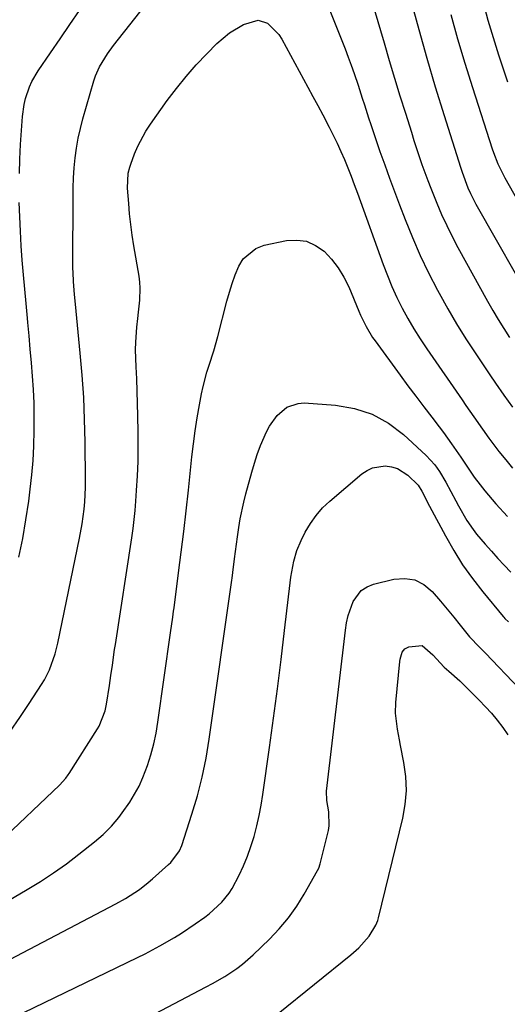
# Model space of a CAD drawing. Units: inches. Extents: x 1857223 to 1862526, y 447703 to 452972.
# Drawn here: x 1857621 to 1857763, y 449568 to 449854 of the extents above; entities that cross this region are included whole.
import ezdxf

# ---------------------------------------------------------------- set-up
doc = ezdxf.new("R2010")
doc.units = ezdxf.units.IN
doc.header["$MEASUREMENT"] = 0
doc.layers.add('7', color=7, linetype='Continuous')
doc.layers.add('8', color=7, linetype='Continuous')

msp = doc.modelspace()

# ---------------------------------------------------------------- linework, layer by layer
at = {"layer": '7', "color": 18}
for points in [[(1857705.83, 449870.82, 1778), (1857715.95, 449845.29, 1778), (1857716.86, 449842.93, 1778), (1857717.74, 449840.57, 1778), (1857718.57, 449838.18, 1778), (1857719.7, 449834.79, 1778), (1857720.92, 449830.98, 1778), (1857721.54, 449829.08, 1778), (1857722.76, 449825.27, 1778), (1857723.38, 449823.37, 1778), (1857724.67, 449819.59, 1778), (1857726.07, 449815.55, 1778), (1857727.44, 449811.66, 1778), (1857728.84, 449807.77, 1778), (1857730.28, 449803.89, 1778), (1857731.75, 449800.03, 1778), (1857733.39, 449795.77, 1778), (1857735.51, 449790.55, 1778), (1857737.77, 449785.39, 1778), (1857740.21, 449780.31, 1778), (1857742.78, 449775.29, 1778), (1857743.26, 449774.39, 1778), (1857745.75, 449769.91, 1778), (1857748.34, 449765.48, 1778), (1857751.05, 449761.13, 1778), (1857753.86, 449756.84, 1778), (1857758.01, 449750.69, 1778), (1857759.61, 449748.34, 1778), (1857762.06, 449744.84, 1778), (1857764.56, 449741.38, 1778)], [(1857618.74, 449647.25, 1778), (1857621.55, 449651.27, 1778), (1857624.28, 449655.35, 1778), (1857627.85, 449660.85, 1778), (1857628.69, 449662.24, 1778), (1857630.16, 449665.13, 1778), (1857631.81, 449669.72, 1778), (1857632.6, 449672.88, 1778), (1857638.86, 449703.31, 1778), (1857639.62, 449707.5, 1778), (1857640.18, 449711.71, 1778), (1857640.36, 449713.83, 1778), (1857640.57, 449718.07, 1778), (1857640.58, 449720.2, 1778), (1857640.47, 449731.3, 1778), (1857640.32, 449737.75, 1778), (1857640.06, 449744.19, 1778), (1857639.63, 449750.62, 1778), (1857639.08, 449757.05, 1778), (1857638.09, 449767.2, 1778), (1857637.67, 449771.24, 1778), (1857637.38, 449773.99, 1778), (1857637.08, 449777.84, 1778), (1857636.97, 449780.41, 1778), (1857636.94, 449781.7, 1778), (1857636.94, 449782.98, 1778), (1857636.97, 449802.07, 1778), (1857637.02, 449804.98, 1778), (1857637.14, 449807.88, 1778), (1857637.33, 449810.77, 1778), (1857637.59, 449813.67, 1778), (1857637.98, 449816.54, 1778), (1857638.46, 449819.4, 1778), (1857639.09, 449822.23, 1778), (1857639.82, 449825.03, 1778), (1857643.01, 449836.07, 1778), (1857643.47, 449837.46, 1778), (1857644.65, 449840.14, 1778), (1857646.96, 449843.89, 1778), (1857648.71, 449846.26, 1778), (1857664.44, 449866.18, 1778)], [(1857735.03, 449859.3, 1774), (1857737.31, 449850.94, 1774), (1857739.66, 449842.6, 1774), (1857742.14, 449834.29, 1774), (1857744.7, 449826.01, 1774), (1857749.46, 449811, 1774), (1857749.95, 449809.48, 1774), (1857751.6, 449805.01, 1774), (1857752.35, 449803.33, 1774), (1857753.92, 449800.28, 1774), (1857771.25, 449769.84, 1774)], [(1857621.39, 449809.14, 1776), (1857621.54, 449813.33, 1776), (1857621.76, 449817.52, 1776), (1857622.31, 449825.64, 1776), (1857622.77, 449829.16, 1776), (1857623.18, 449830.89, 1776), (1857624.32, 449834.25, 1776), (1857625.05, 449835.87, 1776), (1857626.84, 449838.93, 1776), (1857630.4, 449844.16, 1776), (1857633.2, 449848.25, 1776), (1857636, 449852.33, 1776), (1857638.81, 449856.4, 1776)], [(1857724.39, 449856.87, 1776), (1857727.25, 449847.05, 1776), (1857728.76, 449841.92, 1776), (1857730.29, 449836.8, 1776), (1857731.86, 449831.7, 1776), (1857733.45, 449826.6, 1776), (1857735.19, 449821.1, 1776), (1857735.94, 449818.76, 1776), (1857736.7, 449816.42, 1776), (1857738.27, 449811.76, 1776), (1857739.93, 449807.13, 1776), (1857740.82, 449804.84, 1776), (1857742.57, 449800.51, 1776), (1857743.97, 449797.24, 1776), (1857745.45, 449794.01, 1776), (1857747.04, 449790.83, 1776), (1857748.71, 449787.68, 1776), (1857757.31, 449772.08, 1776), (1857758.82, 449769.42, 1776), (1857760.38, 449766.78, 1776), (1857761.99, 449764.18, 1776), (1857763.65, 449761.6, 1776)], [(1857746.61, 449855.23, 1772), (1857748.59, 449848.17, 1772), (1857750.7, 449841.14, 1772), (1857752.89, 449834.13, 1772), (1857758.63, 449816.33, 1772), (1857759, 449815.23, 1772), (1857760.28, 449811.99, 1772), (1857761.81, 449808.86, 1772), (1857762.37, 449807.84, 1772), (1857779.19, 449778.09, 1772)], [(1857621.19, 449697.86, 1776), (1857622.36, 449703.23, 1776), (1857623.31, 449708.65, 1776), (1857624.12, 449714.09, 1776), (1857624.57, 449717.56, 1776), (1857625.02, 449721.71, 1776), (1857625.38, 449725.86, 1776), (1857625.6, 449730.02, 1776), (1857625.73, 449734.69, 1776), (1857625.73, 449738.6, 1776), (1857625.65, 449742.52, 1776), (1857625.46, 449746.43, 1776), (1857625.2, 449750.33, 1776), (1857624.88, 449754.24, 1776), (1857624.55, 449758.14, 1776), (1857624.2, 449762.04, 1776), (1857623.84, 449765.94, 1776), (1857623.72, 449767.21, 1776), (1857623.33, 449771.4, 1776), (1857622.95, 449775.58, 1776), (1857622.59, 449779.78, 1776), (1857622.24, 449783.97, 1776), (1857621.93, 449788.17, 1776), (1857621.68, 449792.36, 1776), (1857621.5, 449796.55, 1776), (1857621.38, 449800.75, 1776)], [(1857612.22, 449594.7, 1782), (1857623.62, 449601.34, 1782), (1857627.51, 449603.71, 1782), (1857631.32, 449606.2, 1782), (1857635.03, 449608.85, 1782), (1857638.66, 449611.6, 1782), (1857643.19, 449615.19, 1782), (1857644.48, 449616.26, 1782), (1857645.73, 449617.36, 1782), (1857648.1, 449619.72, 1782), (1857650.28, 449622.25, 1782), (1857651.28, 449623.58, 1782), (1857653.42, 449626.71, 1782), (1857654.85, 449629.03, 1782), (1857656.15, 449631.41, 1782), (1857657.26, 449633.88, 1782), (1857658.58, 449637.4, 1782), (1857659.54, 449640.49, 1782), (1857660.39, 449643.61, 1782), (1857661.06, 449646.78, 1782), (1857661.61, 449649.97, 1782), (1857665.3, 449675.84, 1782), (1857665.93, 449680.36, 1782), (1857666.18, 449682.17, 1782), (1857666.3, 449683.08, 1782), (1857667.63, 449693.25, 1782), (1857668.4, 449699.25, 1782), (1857669.13, 449705.25, 1782), (1857669.81, 449711.26, 1782), (1857670.46, 449717.27, 1782), (1857671.46, 449726.96, 1782), (1857671.9, 449730.73, 1782), (1857672.4, 449734.49, 1782), (1857673.01, 449738.24, 1782), (1857673.68, 449741.98, 1782), (1857674.3, 449745.19, 1782), (1857674.75, 449747.3, 1782), (1857675.86, 449751.48, 1782), (1857676.51, 449753.54, 1782), (1857677.83, 449757.66, 1782), (1857678.99, 449761.83, 1782), (1857681.63, 449772.08, 1782), (1857682.36, 449774.67, 1782), (1857683.16, 449777.23, 1782), (1857684.08, 449779.75, 1782), (1857685.07, 449782.24, 1782), (1857686.39, 449784.39, 1782), (1857690.07, 449787.42, 1782), (1857692.43, 449788.3, 1782), (1857698.94, 449789.67, 1782), (1857701.93, 449789.84, 1782), (1857704.78, 449789.47, 1782), (1857707.39, 449788.29, 1782), (1857709.85, 449786.57, 1782), (1857712, 449784.24, 1782), (1857713.95, 449781.77, 1782), (1857715.57, 449779.07, 1782), (1857716.99, 449776.24, 1782), (1857719.98, 449769.18, 1782), (1857720.47, 449768.05, 1782), (1857722.07, 449764.72, 1782), (1857723.95, 449761.55, 1782), (1857724.65, 449760.54, 1782), (1857731.92, 449750.64, 1782), (1857734.19, 449747.57, 1782), (1857736.47, 449744.51, 1782), (1857738.77, 449741.46, 1782), (1857741.09, 449738.43, 1782), (1857743.26, 449735.6, 1782), (1857744.49, 449733.98, 1782), (1857746.88, 449730.69, 1782), (1857749.54, 449726.83, 1782), (1857751.1, 449724.5, 1782), (1857753.46, 449721.02, 1782), (1857755.17, 449718.8, 1782), (1857756.54, 449717.1, 1782), (1857759.75, 449713.28, 1782), (1857763.1, 449709.59, 1782)], [(1857610.81, 449577.03, 1784), (1857649.44, 449597.2, 1784), (1857652.25, 449598.77, 1784), (1857656.28, 449601.42, 1784), (1857658.82, 449603.4, 1784), (1857660.04, 449604.45, 1784), (1857664.73, 449608.66, 1784), (1857665.35, 449609.25, 1784), (1857667.9, 449612.61, 1784), (1857668.55, 449614.17, 1784), (1857671.48, 449623.21, 1784), (1857673.07, 449628.57, 1784), (1857674.47, 449633.97, 1784), (1857675.59, 449639.44, 1784), (1857676.51, 449644.96, 1784), (1857683.05, 449691.11, 1784), (1857683.14, 449691.75, 1784), (1857683.35, 449693.36, 1784), (1857683.87, 449697.29, 1784), (1857684.15, 449699.42, 1784), (1857684.74, 449703.67, 1784), (1857685.13, 449706.45, 1784), (1857685.53, 449708.9, 1784), (1857686.53, 449713.75, 1784), (1857687.13, 449716.15, 1784), (1857688.84, 449722.46, 1784), (1857689.61, 449725.07, 1784), (1857690.46, 449727.65, 1784), (1857691.43, 449730.18, 1784), (1857693.15, 449734.19, 1784), (1857694.03, 449735.86, 1784), (1857696.2, 449738.88, 1784), (1857698.99, 449741.29, 1784), (1857702.29, 449742.45, 1784), (1857704.11, 449742.55, 1784), (1857713.2, 449741.93, 1784), (1857718.65, 449740.98, 1784), (1857723.8, 449739.35, 1784), (1857728.51, 449736.72, 1784), (1857732.94, 449733.41, 1784), (1857739.53, 449727.32, 1784), (1857741.96, 449724.65, 1784), (1857743.34, 449722.67, 1784), (1857745.2, 449719.55, 1784), (1857748.12, 449714.13, 1784), (1857748.9, 449712.71, 1784), (1857751.33, 449708.5, 1784), (1857753.11, 449705.8, 1784), (1857754.09, 449704.52, 1784), (1857756.6, 449701.56, 1784), (1857758.42, 449699.51, 1784), (1857760.26, 449697.47, 1784), (1857762.14, 449695.47, 1784), (1857764.05, 449693.5, 1784)], [(1857622.65, 449565.72, 1786), (1857655.71, 449581.66, 1786), (1857657.89, 449582.73, 1786), (1857662.18, 449584.99, 1786), (1857666.39, 449587.41, 1786), (1857668.45, 449588.69, 1786), (1857672.46, 449591.4, 1786), (1857675.2, 449593.35, 1786), (1857676.52, 449594.36, 1786), (1857680.18, 449597.73, 1786), (1857682.26, 449600.3, 1786), (1857683.14, 449601.69, 1786), (1857685.17, 449605.54, 1786), (1857686.44, 449608.26, 1786), (1857687.61, 449611.02, 1786), (1857688.62, 449613.85, 1786), (1857689.51, 449616.72, 1786), (1857690.32, 449619.85, 1786), (1857691.02, 449622.85, 1786), (1857691.59, 449625.88, 1786), (1857692.07, 449628.93, 1786), (1857693.99, 449642.61, 1786), (1857695.15, 449651.09, 1786), (1857696.28, 449659.58, 1786), (1857697.35, 449668.07, 1786), (1857698.38, 449676.56, 1786), (1857700.02, 449690.39, 1786), (1857700.24, 449691.97, 1786), (1857701.08, 449696.69, 1786), (1857701.94, 449699.75, 1786), (1857703.19, 449702.67, 1786), (1857704.4, 449705.07, 1786), (1857705.86, 449707.58, 1786), (1857707.51, 449709.95, 1786), (1857709.42, 449712.1, 1786), (1857711.52, 449714.11, 1786), (1857720.78, 449721.96, 1786), (1857722.32, 449722.99, 1786), (1857723.95, 449723.77, 1786), (1857727.55, 449724.31, 1786), (1857729.42, 449724.04, 1786), (1857731.13, 449723.54, 1786), (1857734.16, 449721.61, 1786), (1857737.14, 449718.71, 1786), (1857738.2, 449717.01, 1786), (1857740.47, 449712.63, 1786), (1857745.06, 449703.99, 1786), (1857747.49, 449699.74, 1786), (1857750.08, 449695.6, 1786), (1857752.92, 449691.63, 1786), (1857755.92, 449687.76, 1786), (1857761.81, 449680.63, 1786), (1857761.99, 449680.41, 1786), (1857762.37, 449680, 1786), (1857763.36, 449679.01, 1786)], [(1857658.92, 449564.3, 1788), (1857675.66, 449573.11, 1788), (1857677.47, 449574.1, 1788), (1857681.03, 449576.18, 1788), (1857684.48, 449578.45, 1788), (1857686.13, 449579.68, 1788), (1857689.22, 449582.39, 1788), (1857693.96, 449586.96, 1788), (1857696.83, 449589.98, 1788), (1857699.5, 449593.14, 1788), (1857701.9, 449596.52, 1788), (1857704.1, 449600.05, 1788), (1857707.96, 449606.87, 1788), (1857708.31, 449607.58, 1788), (1857708.72, 449608.83, 1788), (1857711.09, 449618.51, 1788), (1857711.33, 449619.86, 1788), (1857711.21, 449623.92, 1788), (1857710.61, 449627.19, 1788), (1857710.52, 449629.9, 1788), (1857716.03, 449676.61, 1788), (1857716.38, 449678.75, 1788), (1857716.85, 449680.86, 1788), (1857718.27, 449684.96, 1788), (1857720.66, 449688.18, 1788), (1857722.33, 449689.23, 1788), (1857724.24, 449689.99, 1788), (1857730.14, 449691.41, 1788), (1857733.25, 449691.61, 1788), (1857736.16, 449691.19, 1788), (1857738.77, 449689.84, 1788), (1857741.19, 449687.87, 1788), (1857743.66, 449685, 1788), (1857745.59, 449682.71, 1788), (1857747.49, 449680.41, 1788), (1857749.38, 449678.09, 1788), (1857752.08, 449674.74, 1788), (1857752.61, 449674.09, 1788), (1857754.35, 449672.29, 1788), (1857755.56, 449671.13, 1788), (1857756.15, 449670.54, 1788), (1857756.73, 449669.94, 1788), (1857766.53, 449659.68, 1788)]]:
    msp.add_polyline3d(points, dxfattribs=at)
at = {"layer": '8', "color": 18}
for points in [[(1857755.99, 449858.73, 1770), (1857757.39, 449853.66, 1770), (1857758.9, 449848.62, 1770), (1857760.48, 449843.6, 1770), (1857763.05, 449835.76, 1770)], [(1857615.46, 449615.06, 1780), (1857633.03, 449631.68, 1780), (1857634.89, 449633.73, 1780), (1857635.54, 449634.62, 1780), (1857635.85, 449635.08, 1780), (1857644.08, 449647.98, 1780), (1857644.57, 449648.81, 1780), (1857646.34, 449653.24, 1780), (1857646.72, 449655.12, 1780), (1857647.52, 449660.53, 1780), (1857647.95, 449663.52, 1780), (1857648.38, 449666.5, 1780), (1857649.03, 449670.98, 1780), (1857649.26, 449672.48, 1780), (1857654.01, 449703.47, 1780), (1857654.38, 449706.11, 1780), (1857654.71, 449708.75, 1780), (1857654.98, 449711.4, 1780), (1857655.21, 449714.06, 1780), (1857655.44, 449717.18, 1780), (1857655.69, 449721.4, 1780), (1857655.87, 449725.62, 1780), (1857655.92, 449729.85, 1780), (1857655.9, 449734.07, 1780), (1857655.8, 449738.87, 1780), (1857655.72, 449742.43, 1780), (1857655.61, 449745.98, 1780), (1857655.48, 449749.53, 1780), (1857655.32, 449753.08, 1780), (1857655.14, 449758.01, 1780), (1857655.16, 449760.18, 1780), (1857655.48, 449764.52, 1780), (1857655.78, 449767.11, 1780), (1857655.98, 449768.86, 1780), (1857656.36, 449772.35, 1780), (1857656.5, 449775.84, 1780), (1857656.37, 449777.58, 1780), (1857656.15, 449779.31, 1780), (1857654.63, 449788.2, 1780), (1857654.15, 449791.25, 1780), (1857653.74, 449794.31, 1780), (1857653.4, 449797.39, 1780), (1857653.13, 449800.47, 1780), (1857652.81, 449804.86, 1780), (1857653.02, 449809.27, 1780), (1857653.44, 449810.99, 1780), (1857653.72, 449811.83, 1780), (1857654.84, 449814.81, 1780), (1857655.8, 449817.08, 1780), (1857658.11, 449821.42, 1780), (1857659.46, 449823.49, 1780), (1857664.3, 449830.28, 1780), (1857666.98, 449833.85, 1780), (1857669.77, 449837.33, 1780), (1857672.74, 449840.67, 1780), (1857675.82, 449843.91, 1780), (1857678.73, 449846.82, 1780), (1857682.37, 449849.92, 1780), (1857686.48, 449852.39, 1780), (1857690.75, 449853.67, 1780), (1857693.42, 449852.72, 1780), (1857696.7, 449849.44, 1780), (1857697.55, 449848.13, 1780), (1857705.11, 449834.23, 1780), (1857706.57, 449831.53, 1780), (1857708.02, 449828.83, 1780), (1857709.46, 449826.12, 1780), (1857711.32, 449822.59, 1780), (1857712.5, 449820.27, 1780), (1857713.64, 449817.93, 1780), (1857714.72, 449815.56, 1780), (1857715.76, 449813.18, 1780), (1857716.74, 449810.77, 1780), (1857717.71, 449808.35, 1780), (1857718.63, 449805.92, 1780), (1857719.53, 449803.48, 1780), (1857727, 449782.77, 1780), (1857728.24, 449779.54, 1780), (1857729.56, 449776.34, 1780), (1857731.01, 449773.2, 1780), (1857732.55, 449770.1, 1780), (1857734.21, 449767.06, 1780), (1857735.94, 449764.06, 1780), (1857737.79, 449761.13, 1780), (1857739.7, 449758.24, 1780), (1857749.9, 449743.45, 1780), (1857751.04, 449741.81, 1780), (1857753.31, 449738.52, 1780), (1857755.82, 449734.91, 1780), (1857757.67, 449732.31, 1780), (1857760.55, 449728.48, 1780), (1857762.58, 449726.01, 1780), (1857764.59, 449723.65, 1780)], [(1857696.48, 449565.39, 1790), (1857717.65, 449582.41, 1790), (1857719.92, 449584.42, 1790), (1857722.97, 449587.8, 1790), (1857724.9, 449591.01, 1790), (1857725.41, 449592.43, 1790), (1857725.61, 449593.16, 1790), (1857732.68, 449622.05, 1790), (1857733.39, 449626.07, 1790), (1857733.74, 449630.1, 1790), (1857733.57, 449634.14, 1790), (1857733.04, 449638.19, 1790), (1857732.06, 449643.21, 1790), (1857731.76, 449644.76, 1790), (1857731.19, 449647.86, 1790), (1857730.6, 449652.53, 1790), (1857730.69, 449655.66, 1790), (1857731.81, 449667.49, 1790), (1857731.91, 449668.19, 1790), (1857732.51, 449670.2, 1790), (1857733.28, 449671.25, 1790), (1857734.44, 449671.83, 1790), (1857738.31, 449672.22, 1790), (1857741.38, 449669.48, 1790), (1857744.69, 449665.94, 1790), (1857746.08, 449664.75, 1790), (1857749.23, 449661.95, 1790), (1857750.23, 449660.97, 1790), (1857754.91, 449656.32, 1790), (1857756.72, 449654.43, 1790), (1857758.47, 449652.5, 1790), (1857760.12, 449650.49, 1790), (1857761.72, 449648.42, 1790), (1857763.21, 449646.28, 1790)]]:
    msp.add_polyline3d(points, dxfattribs=at)

doc.saveas('drawing.dxf')
